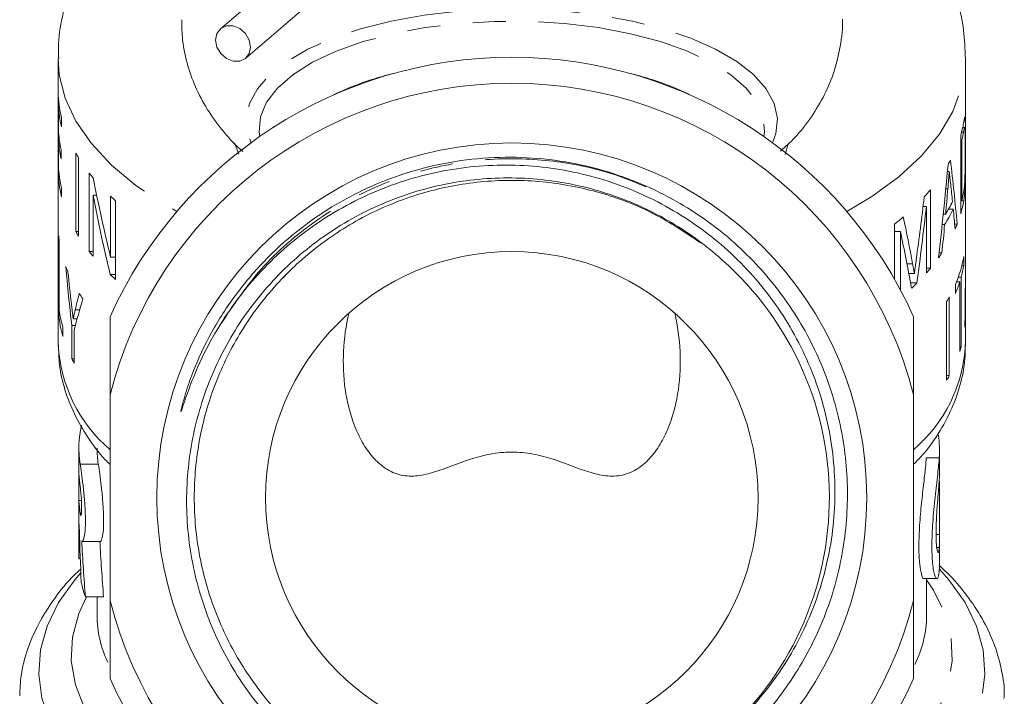
# Model space of a CAD drawing. Units: millimetres. Extents: x -2 to 547, y 9 to 275.
# Drawn here: x 313 to 351, y 169 to 195 of the extents above; entities that cross this region are included whole.
import ezdxf

# ---------------------------------------------------------------- set-up
doc = ezdxf.new("R2010")
doc.units = ezdxf.units.MM
doc.linetypes.add('PHANTOM', pattern=[12.7, 6.35, -1.27, 1.27, -1.27, 1.27, -1.27])

msp = doc.modelspace()

# ---------------------------------------------------------------- linework, layer by layer
at = {"color": 7, "linetype": 'Continuous', "lineweight": 15}
for p, q in [((324.779, 198.769), (320.424, 195.024)), ((321.402, 193.887), (325.757, 197.632)), ((314.166, 193.879), (314.166, 184.417)), ((349.166, 186.343), (349.166, 193.879)), ((314.167, 192.582), (314.167, 189.551)), ((314.173, 191.12), (314.173, 192.053)), ((314.206, 192.053), (314.173, 192.053)), ((314.293, 191.245), (314.293, 191.595)), ((349.129, 191.582), (349.153, 191.582)), ((349.134, 191.222), (349.06, 191.222)), ((349.06, 191.22), (349.131, 191.22)), ((314.173, 189.721), (314.173, 190.771)), ((314.206, 190.771), (314.173, 190.771)), ((348.982, 190.916), (348.982, 187.885)), ((348.982, 190.746), (349.03, 190.746)), ((349.017, 191.041), (349.094, 191.041)), ((349.03, 188.414), (349.03, 190.746)), ((314.282, 190.008), (314.282, 190.358)), ((314.845, 190.231), (314.845, 187.2)), ((314.952, 187.02), (314.952, 190.051)), ((314.186, 189.551), (314.167, 189.551)), ((315.367, 189.459), (315.367, 186.428)), ((348.469, 189.514), (348.54, 189.514)), ((314.298, 188.542), (314.298, 188.891)), ((347.815, 185.781), (347.815, 188.812)), ((348.407, 188.853), (348.486, 188.853)), ((315.512, 186.249), (315.512, 188.599)), ((315.655, 188.599), (315.512, 188.599)), ((316.188, 188.562), (316.188, 186.211)), ((348.982, 188.414), (349.03, 188.414)), ((316.383, 185.351), (316.383, 188.382)), ((347.531, 188.166), (347.66, 188.166)), ((347.66, 188.166), (347.66, 185.601)), ((348.512, 188.066), (348.694, 188.066)), ((348.982, 188.385), (349.099, 188.385)), ((348.31, 187.875), (348.401, 187.875)), ((346.433, 187.488), (346.433, 185.348)), ((348.267, 187.465), (348.363, 187.465)), ((348.749, 187.485), (348.845, 187.485)), ((314.186, 187.028), (314.186, 183.997)), ((314.952, 187.2), (314.845, 187.2)), ((346.433, 187.201), (346.655, 187.201)), ((346.655, 184.946), (346.655, 187.201)), ((314.207, 184.168), (314.207, 186.849)), ((315.512, 186.428), (315.367, 186.428)), ((316.383, 186.211), (316.188, 186.211)), ((348.148, 186.373), (348.26, 186.373)), ((349.101, 185.88), (349.101, 186.23)), ((346.909, 185.958), (347.128, 185.958)), ((347.66, 185.781), (347.815, 185.781)), ((349.026, 185.88), (349.101, 185.88)), ((316.383, 185.543), (316.175, 185.543)), ((322.852, 185.406), (322.994, 185.577)), ((346.983, 185.578), (347.196, 185.578)), ((348.887, 185.432), (348.999, 185.432)), ((348.999, 182.75), (348.999, 185.432)), ((349.166, 185.239), (349.166, 185.444)), ((347.053, 185.216), (347.295, 185.216)), ((348.777, 185.153), (348.777, 184.803)), ((348.819, 185.252), (348.945, 185.252)), ((348.945, 185.252), (348.945, 182.571)), ((349.163, 185.204), (349.166, 185.204)), ((348.543, 181.642), (348.543, 184.673)), ((349.159, 184.794), (349.165, 184.794)), ((349.166, 182.839), (349.166, 184.889)), ((314.166, 184.417), (314.166, 182.839)), ((348.44, 184.494), (348.44, 181.462)), ((314.234, 183.997), (314.186, 183.997)), ((314.903, 183.834), (314.747, 183.834)), ((314.997, 184.173), (314.823, 184.173)), ((314.352, 183.145), (314.352, 183.495)), ((314.695, 183.567), (314.695, 182.283)), ((314.834, 183.567), (314.695, 183.567)), ((349.146, 183.702), (349.159, 183.702)), ((314.789, 182.104), (314.789, 183.388)), ((348.945, 182.75), (348.999, 182.75)), ((314.789, 182.283), (314.695, 182.283)), ((348.44, 181.642), (348.543, 181.642)), ((316.166, 172.957), (316.166, 180.894)), ((347.166, 180.894), (347.166, 172.957)), ((314.966, 178.841), (314.966, 174.681)), ((348.166, 177.885), (348.166, 178.751)), ((314.968, 176.818), (314.968, 177.857)), ((348.16, 177.557), (348.16, 175.504)), ((314.968, 176.818), (315.063, 176.818)), ((314.968, 175.953), (314.968, 174.563)), ((348.16, 175.504), (348.035, 175.504)), ((315.096, 175.238), (315.796, 175.238)), ((348.166, 174.42), (348.166, 175.286)), ((314.968, 174.563), (314.966, 174.681)), ((314.968, 174.563), (315.019, 174.563)), ((347.562, 173.803), (348.061, 173.803)), ((347.666, 172.381), (347.666, 173.803)), ((315.219, 173.095), (315.919, 173.095)), ((315.666, 173.095), (315.666, 172.381))]:
    msp.add_line(p, q, dxfattribs=at)
at = {"color": 8, "linetype": 'PHANTOM', "lineweight": 0}
for p, q in [((321.141, 190.186), (320.965, 190.624)), ((342.331, 190.588), (342.206, 190.168)), ((337.739, 188.517), (337.828, 188.47)), ((315.014, 178.223), (315.714, 178.223)), ((348.156, 178.469), (347.656, 178.469)), ((315.014, 176.318), (315.062, 176.318)), ((348.156, 175.004), (348.059, 175.004))]:
    msp.add_line(p, q, dxfattribs=at)
at = {"color": 8, "linetype": 'PHANTOM', "lineweight": 0, "flags": 128}
for points in [[(341.726, 190.63), (341.854, 190.983), (341.913, 191.565), (341.788, 192.145), (341.48, 192.712), (340.994, 193.257), (340.34, 193.769), (339.529, 194.24), (338.576, 194.661), (337.499, 195.024), (336.316, 195.322), (335.049, 195.551), (333.72, 195.705), (332.355, 195.783), (330.977, 195.783), (329.612, 195.705), (328.284, 195.551), (327.017, 195.322), (325.834, 195.024), (324.756, 194.661), (323.803, 194.24), (322.992, 193.769), (322.338, 193.257), (321.853, 192.712), (321.545, 192.145), (321.419, 191.565), (321.479, 190.983), (321.607, 190.63)], [(321.947, 190.873), (321.923, 191.048), (321.968, 191.623), (322.202, 192.19), (322.621, 192.738), (323.216, 193.255), (323.977, 193.733), (324.887, 194.161), (325.929, 194.531), (327.084, 194.837), (328.328, 195.071), (329.637, 195.23), (330.985, 195.31), (332.347, 195.31), (333.696, 195.23), (335.005, 195.071), (336.249, 194.837), (337.403, 194.531), (338.446, 194.161), (339.356, 193.733), (340.116, 193.255), (340.712, 192.738), (341.13, 192.19), (341.365, 191.623), (341.41, 191.048), (341.386, 190.873)], [(314.166, 193.874), (314.211, 193.253), (314.437, 192.346), (314.851, 191.456), (315.448, 190.592), (316.222, 189.764), (317.165, 188.981), (318.266, 188.251), (318.748, 187.976)], [(344.585, 187.976), (345.555, 188.555), (346.59, 189.309), (347.462, 190.112), (348.162, 190.957), (348.681, 191.833), (349.015, 192.732), (349.16, 193.643), (349.166, 193.879)], [(315.041, 174.02), (314.81, 173.753), (314.185, 172.876), (313.741, 171.971), (313.485, 171.048), (313.418, 170.118), (313.542, 169.188), (313.854, 168.27), (314.352, 167.372), (315.03, 166.505), (315.882, 165.676), (316.898, 164.895), (318.068, 164.17), (319.379, 163.509), (320.819, 162.918), (322.372, 162.403), (322.523, 162.359)], [(340.097, 162.163), (340.961, 162.403), (342.513, 162.918), (343.953, 163.509), (345.265, 164.17), (346.435, 164.895), (347.451, 165.676), (348.303, 166.505), (348.981, 167.372), (349.479, 168.27), (349.791, 169.188), (349.914, 170.118), (349.847, 171.048), (349.591, 171.971), (349.148, 172.876), (348.523, 173.753), (348.158, 174.164)], [(343.619, 164.837), (343.626, 164.84), (344.864, 165.524), (345.948, 166.27), (346.863, 167.071), (347.599, 167.917), (348.147, 168.797), (348.502, 169.702), (348.658, 170.621), (348.615, 171.543), (348.371, 172.457), (347.932, 173.353), (347.666, 173.753)], [(315.253, 173.095), (314.961, 172.457), (314.718, 171.543), (314.674, 170.621), (314.831, 169.702), (315.185, 168.797), (315.734, 167.917), (316.47, 167.071), (317.385, 166.27), (318.468, 165.524), (319.707, 164.84), (319.713, 164.837)]]:
    msp.add_lwpolyline(points, dxfattribs=at)
at = {"color": 7, "linetype": 'Continuous', "lineweight": 15, "flags": 128}
msp.add_lwpolyline([(320.913, 195.137), (320.655, 195.137), (320.436, 195.034), (320.289, 194.842), (320.238, 194.591), (320.289, 194.32), (320.436, 194.069), (320.655, 193.877), (320.913, 193.773), (321.171, 193.773), (321.39, 193.877), (321.537, 194.069), (321.588, 194.319), (321.537, 194.591), (321.39, 194.842), (321.171, 195.033), (320.913, 195.137)], dxfattribs=at)
at = {"color": 7, "linetype": 'Continuous', "lineweight": 15}
for radius in [13.693, 9.5]:
    msp.add_circle((331.666, 176.925), radius, dxfattribs=at)
for centre, radius, start, end in [((331.666, 176.925), 17, 24.2496, 155.7504), ((318.633, 192.65), 4.467, 180.8698, 193.6613), ((331.666, 176.925), 16, 14.3615, 165.6385), ((318.656, 192.304), 4.49, 183.2082, 193.6408), ((318.648, 191.371), 4.482, 183.2023, 193.0642), ((344.517, 192.226), 4.653, 343.6507, 349.6871), ((318.648, 191.021), 4.482, 183.2023, 193.0642), ((344.563, 191.866), 4.606, 345.9197, 349.6817), ((320.117, 193.257), 6.079, 209.8583, 211.8288), ((343.438, 192.669), 5.822, 330.2431, 332.1449), ((318.637, 189.619), 4.471, 180.8736, 193.9498), ((318.661, 189.973), 4.495, 183.2118, 193.9283), ((321.208, 194.026), 7.415, 218.0222, 219.9247), ((341.755, 193.876), 7.897, 317.4963, 320.1129), ((322.754, 195.491), 9.546, 226.5421, 228.1317), ((344.564, 189.535), 4.604, 345.9193, 349.7443), ((343.426, 190.573), 5.834, 327.8113, 334.5425), ((343.428, 190.923), 5.832, 328.4892, 333.8763), ((344.523, 189.193), 4.646, 343.6478, 349.9778), ((339.826, 195.897), 10.694, 308.1579, 310.4791), ((344, 189.367), 5.199, 336.4822, 338.7678), ((318.606, 187.453), 4.44, 185.4884, 187.8203), ((320.115, 190.225), 6.077, 209.8579, 211.829), ((321.204, 190.992), 7.41, 218.0218, 219.8056), ((342.725, 190.082), 6.662, 324.1621, 326.1676), ((344.346, 187.07), 4.829, 336.6081, 349.9802), ((319.283, 187.643), 5.145, 200.358, 202.95), ((331.666, 176.925), 12.25, 308.9813, 48.5673), ((341.836, 190.775), 7.79, 318.3802, 320.1228), ((344.542, 186.675), 4.628, 344.4198, 350.1178), ((322.741, 192.445), 9.526, 226.4358, 228.1329), ((340.837, 191.725), 9.17, 312.9969, 314.7759), ((344.128, 186.801), 5.06, 336.7528, 342.1805), ((344.788, 184.889), 4.378, 358.7553, 2.5914), ((320.428, 188.256), 6.446, 212.2921, 214.5964), ((343.332, 187.533), 5.944, 329.2518, 331.2447), ((318.734, 184.44), 4.569, 185.5547, 196.4619), ((318.772, 184.798), 4.608, 187.8653, 196.4347), ((344.761, 183.958), 4.406, 354.1651, 356.6625), ((344.359, 184.042), 4.817, 342.2101, 344.4389), ((319.795, 184.849), 5.71, 206.7059, 208.7407), ((343.331, 184.502), 5.945, 329.252, 331.2446), ((319.002, 178.841), 4.036, 167.3875, 188.8132), ((344.146, 178.751), 4.02, 355.9727, 8.3534), ((319.695, 178.842), 4.029, 180.0123, 188.8311), ((319.007, 177.977), 4.041, 181.7006, 188.8219), ((344.16, 177.885), 4.007, 355.9577, 359.9988), ((319.007, 176.938), 4.041, 181.7006, 188.8219), ((318.985, 176.071), 4.019, 181.6904, 185.6937), ((344.163, 175.286), 4.004, 355.9564, 3.1188), ((344.16, 174.42), 4.006, 355.9574, 359.9991), ((319.333, 174.58), 4.374, 192.205, 199.8572), ((331.666, 176.925), 16, 194.3615, 345.6385), ((331.666, 176.925), 17, 204.2496, 335.7504)]:
    msp.add_arc(centre, radius, start, end, dxfattribs=at)
at = {"color": 8, "linetype": 'PHANTOM', "lineweight": 0}
for centre, radius, start, end in [((329.636, 182.545), 11.049, 103.3613, 116.3705), ((333.697, 182.545), 11.049, 63.6295, 76.6387), ((319.923, 183.15), 5.765, 183.0937, 229.3345), ((343.448, 183.131), 5.725, 310.4949, 357.077), ((319.935, 172.407), 4.269, 180.3503, 205.3568), ((343.379, 172.409), 4.288, 333.4237, 359.6226)]:
    msp.add_arc(centre, radius, start, end, dxfattribs=at)
at = {"color": 7, "linetype": 'Continuous', "lineweight": 15}
for centre, major_axis, ratio, start_param, end_param in [((331.666, 180.233), (0, 38.038), 0.460068, 4.904198, 4.97067), ((331.666, 205.04), (0, 55.538), 0.3151, 4.365947, 4.434039), ((331.666, 203.886), (0, 37.879), 0.461992, 1.966982, 2.056229), ((331.666, 205.341), (0, 59.7), 0.29313, 4.415488, 4.43258), ((331.666, 178.336), (0, 42.157), 0.415117, 4.952356, 4.968474), ((331.666, 203.165), (0, 37.879), 0.461992, 1.965506, 2.05469), ((331.666, 216.033), (0, 66.028), 0.265039, 4.242397, 4.282928), ((331.666, 215.36), (0, 67), 0.261195, 4.24572, 4.294443), ((331.666, 178.302), (0, 42.3), 0.413712, 4.926573, 4.945309), ((331.666, 163.026), (0, 48.956), 0.357464, 5.199895, 5.242099), ((331.666, 205.37), (0, 59.8), 0.292643, 4.389109, 4.408315), ((331.666, 161.404), (0, 49.981), 0.350134, 5.20448, 5.254727), ((331.666, 186.343), (0, 55.538), 0.3151, 4.661353, 4.712389), ((331.666, 192.624), (0, 37.137), 0.47123, 1.754155, 1.817152), ((331.666, 185.444), (0, 59.7), 0.29313, 4.70837, 4.720196), ((331.666, 193.332), (0, 37.169), 0.470825, 1.779358, 1.812941), ((331.666, 178.196), (0, 19.637), 0.891181, 1.238809, 1.303231), ((331.666, 178.343), (0, 21.479), 0.814738, 1.264842, 1.295912), ((331.666, 185.444), (0, 59.8), 0.292643, 4.683246, 4.701519), ((330.966, 177.423), (0, 35.195), 0.454614, 1.62057, 1.678058), ((330.966, 179.33), (0, 35.195), 0.454614, 1.686962, 1.748915), ((331.666, 179.33), (0, 35.195), 0.454614, 1.686962, 1.748915)]:
    msp.add_ellipse(centre, major_axis=major_axis, ratio=ratio, start_param=start_param, end_param=end_param, dxfattribs=at)
for points, knots in [([(318.916, 201.781), (318.734, 201.665), (318.166, 201.305), (317.338, 200.604), (316.441, 199.703), (315.695, 198.742), (315.094, 197.737), (314.62, 196.656), (314.308, 195.509), (314.161, 194.558), (314.181, 194.014), (314.186, 193.87)], [0, 0, 0, 0, 0.065473, 0.203789, 0.336443, 0.46332, 0.585248, 0.703405, 0.831386, 0.955294, 1, 1, 1, 1]), ([(349.162, 193.88), (349.149, 194.245), (349.124, 194.994), (348.882, 196.103), (348.499, 197.188), (347.97, 198.221), (347.302, 199.201), (346.497, 200.129), (345.539, 200.992), (344.836, 201.551), (344.427, 201.796), (344.416, 201.802)], [0, 0, 0, 0, 0.1132108, 0.2321612, 0.3510764, 0.4714708, 0.59488, 0.722786, 0.8563871, 0.9961619, 1, 1, 1, 1]), ([(318.931, 195.375), (318.935, 195.109), (318.944, 194.507), (319.149, 193.592), (319.494, 192.661), (319.969, 191.797), (320.568, 191.014), (321.017, 190.513), (321.284, 190.299), (321.291, 190.293)], [0, 0, 0, 0, 0.134978, 0.306576, 0.475673, 0.644785, 0.81673, 0.994853, 1, 1, 1, 1]), ([(342.028, 190.297), (342.218, 190.471), (342.657, 190.871), (343.232, 191.607), (343.745, 192.468), (344.125, 193.384), (344.35, 194.366), (344.445, 195.051), (344.416, 195.403), (344.416, 195.404)], [0, 0, 0, 0, 0.136702, 0.315288, 0.487228, 0.655045, 0.820554, 0.999796, 1, 1, 1, 1]), ([(349.132, 191.596), (349.13, 191.585), (349.127, 191.573), (349.122, 191.544), (349.119, 191.527), (349.109, 191.474), (349.102, 191.434), (349.095, 191.393)], [0, 0, 0, 0, 0.25, 0.25, 0.5, 0.5, 1, 1, 1, 1]), ([(349.153, 191.582), (349.152, 191.592), (349.151, 191.603), (349.148, 191.617), (349.146, 191.621), (349.143, 191.623), (349.141, 191.622), (349.137, 191.612), (349.135, 191.604), (349.132, 191.596)], [0, 0, 0, 0, 0.25, 0.25, 0.5, 0.5, 0.75, 0.75, 1, 1, 1, 1]), ([(349.165, 190.561), (349.164, 190.671), (349.164, 190.78), (349.164, 190.986), (349.164, 191.084), (349.162, 191.266), (349.162, 191.348), (349.159, 191.488), (349.156, 191.543), (349.153, 191.582)], [0, 0, 0, 0, 0.25, 0.25, 0.5, 0.5, 0.75, 0.75, 1, 1, 1, 1]), ([(349.094, 191.041), (349.102, 191.081), (349.109, 191.122), (349.118, 191.169), (349.121, 191.184), (349.127, 191.208), (349.129, 191.215), (349.131, 191.22)], [0, 0, 0, 0, 0.5, 0.5, 0.75, 0.75, 1, 1, 1, 1]), ([(349.131, 191.22), (349.133, 191.222), (349.135, 191.222), (349.138, 191.217), (349.139, 191.212), (349.142, 191.192), (349.144, 191.171), (349.149, 191.094), (349.151, 191.028), (349.155, 190.789), (349.156, 190.591), (349.156, 190.388)], [0, 0, 0, 0, 0.0625, 0.0625, 0.125, 0.125, 0.25, 0.25, 0.5, 0.5, 1, 1, 1, 1]), ([(349.099, 188.385), (349.108, 188.438), (349.116, 188.494), (349.13, 188.628), (349.136, 188.705), (349.146, 188.878), (349.15, 188.976), (349.156, 189.18), (349.158, 189.283), (349.16, 189.493), (349.161, 189.596), (349.163, 189.799), (349.163, 189.899), (349.164, 190.096), (349.164, 190.192), (349.164, 190.379), (349.164, 190.47), (349.165, 190.561)], [0, 0, 0, 0, 0.125, 0.125, 0.25, 0.25, 0.375, 0.375, 0.5, 0.5, 0.625, 0.625, 0.75, 0.75, 0.875, 0.875, 1, 1, 1, 1]), ([(349.156, 190.388), (349.156, 190.302), (349.156, 190.216), (349.155, 190.038), (349.155, 189.947), (349.153, 189.76), (349.152, 189.665), (349.15, 189.52), (349.149, 189.471), (349.147, 189.373), (349.145, 189.323), (349.144, 189.274)], [0, 0, 0, 0, 0.25, 0.25, 0.5, 0.5, 0.75, 0.75, 0.875, 0.875, 1, 1, 1, 1]), ([(337.739, 188.517), (337.236, 188.786), (336.717, 189.022), (335.654, 189.424), (335.107, 189.591), (334.007, 189.85), (333.451, 189.944), (332.33, 190.058), (331.762, 190.08), (330.054, 190.032), (328.919, 189.85), (327.285, 189.365), (326.753, 189.169), (325.716, 188.708), (325.21, 188.442), (323.765, 187.561), (322.887, 186.857), (321.703, 185.624), (321.338, 185.19), (320.667, 184.278), (320.36, 183.799), (319.81, 182.802), (319.569, 182.287), (319.26, 181.49), (319.166, 181.221), (319.041, 180.813), (319.002, 180.675), (318.948, 180.469), (318.931, 180.4), (318.913, 180.313), (318.909, 180.295), (318.905, 180.269), (318.903, 180.261), (318.903, 180.248), (318.904, 180.243), (318.908, 180.249), (318.91, 180.253), (318.926, 180.288), (318.937, 180.322), (318.993, 180.49), (319.037, 180.626), (319.129, 180.895), (319.177, 181.029), (319.326, 181.429), (319.432, 181.692), (319.774, 182.467), (320.033, 182.966), (320.322, 183.448)], [0, 0, 0, 0, 0.0625, 0.0625, 0.125, 0.125, 0.1875, 0.1875, 0.25, 0.25, 0.375, 0.375, 0.4375, 0.4375, 0.5, 0.5, 0.625, 0.625, 0.6875, 0.6875, 0.75, 0.75, 0.8125, 0.8125, 0.84375, 0.84375, 0.859375, 0.859375, 0.867187, 0.867187, 0.869141, 0.869141, 0.870117, 0.870117, 0.870605, 0.870605, 0.871094, 0.871094, 0.875, 0.875, 0.890625, 0.890625, 0.90625, 0.90625, 0.9375, 0.9375, 1, 1, 1, 1]), ([(320.322, 183.448), (320.802, 184.249), (321.362, 184.99), (322.319, 186.01), (322.656, 186.333), (323.357, 186.936), (323.722, 187.218), (324.481, 187.741), (324.875, 187.982), (325.692, 188.425), (326.116, 188.626), (327.402, 189.152), (328.287, 189.408), (329.657, 189.65), (330.123, 189.706), (331.049, 189.767), (331.51, 189.772), (332.431, 189.733), (332.89, 189.689), (333.805, 189.55), (334.264, 189.455), (335.612, 189.097), (336.471, 188.765), (337.704, 188.129), (338.108, 187.892), (338.884, 187.377), (339.254, 187.1), (339.961, 186.509), (340.298, 186.194), (340.938, 185.528), (341.243, 185.175), (342.095, 184.065), (342.573, 183.276), (343.157, 182.02), (343.33, 181.589), (343.628, 180.703), (343.75, 180.256), (344.043, 178.903), (344.138, 177.985), (344.121, 176.116), (344.009, 175.199), (343.691, 173.852), (343.559, 173.407), (343.244, 172.528), (343.062, 172.1), (342.45, 170.857), (341.953, 170.079), (340.775, 168.629), (340.111, 167.977), (339.372, 167.403)], [0, 0, 0, 0, 0.0625, 0.0625, 0.09375, 0.09375, 0.125, 0.125, 0.15625, 0.15625, 0.1875, 0.1875, 0.25, 0.25, 0.28125, 0.28125, 0.3125, 0.3125, 0.34375, 0.34375, 0.375, 0.375, 0.4375, 0.4375, 0.46875, 0.46875, 0.5, 0.5, 0.53125, 0.53125, 0.5625, 0.5625, 0.625, 0.625, 0.65625, 0.65625, 0.6875, 0.6875, 0.75, 0.75, 0.8125, 0.8125, 0.84375, 0.84375, 0.875, 0.875, 0.9375, 0.9375, 1, 1, 1, 1]), ([(339.773, 186.11), (339.127, 186.691), (338.43, 187.197), (337.306, 187.844), (336.917, 188.041), (336.129, 188.39), (335.327, 188.695), (334.499, 188.916), (333.656, 189.093), (333.226, 189.16), (331.936, 189.293), (331.079, 189.29), (329.798, 189.153), (329.371, 189.085), (328.523, 188.903), (328.107, 188.79), (326.884, 188.391), (326.101, 188.042), (324.974, 187.392), (324.611, 187.156), (323.916, 186.651), (323.583, 186.382), (322.945, 185.81), (322.641, 185.507), (322.061, 184.866), (321.786, 184.528), (321.023, 183.486), (320.591, 182.746), (320.058, 181.57), (319.899, 181.164), (319.626, 180.345), (319.512, 179.931), (319.326, 179.094), (319.255, 178.672), (319.156, 177.819), (319.128, 177.386), (319.112, 176.086), (319.19, 175.231), (319.52, 173.545), (319.775, 172.708), (320.442, 171.125), (320.854, 170.372), (321.592, 169.301), (321.856, 168.957), (322.413, 168.304), (322.707, 167.992), (323.326, 167.4), (323.651, 167.119), (324.332, 166.589), (324.69, 166.34), (325.785, 165.655), (326.554, 165.277), (327.763, 164.827), (328.178, 164.697), (329.015, 164.479), (329.436, 164.393), (330.706, 164.197), (331.563, 164.152), (333.296, 164.238), (334.146, 164.369), (335.39, 164.69), (335.8, 164.817), (336.611, 165.116), (337.011, 165.287), (338.172, 165.853), (338.9, 166.304), (339.923, 167.089), (340.254, 167.372), (340.883, 167.965), (341.181, 168.275), (342.023, 169.246), (342.518, 169.946), (343.372, 171.457), (343.717, 172.245), (344.114, 173.466), (344.226, 173.881), (344.409, 174.724), (344.48, 175.154), (344.627, 176.438), (344.639, 177.294), (344.53, 178.579), (344.472, 179.009), (344.313, 179.86), (344.213, 180.278), (343.853, 181.512), (343.533, 182.307), (342.93, 183.458), (342.709, 183.832), (342.237, 184.55), (341.983, 184.897), (341.443, 185.563), (341.157, 185.884), (340.549, 186.498), (340.228, 186.792), (339.227, 187.621), (338.504, 188.107), (337.739, 188.517)], [0, 0, 0, 0, 0.03125, 0.03125, 0.046875, 0.046875, 0.0625, 0.078125, 0.078125, 0.09375, 0.09375, 0.125, 0.125, 0.140625, 0.140625, 0.15625, 0.15625, 0.1875, 0.1875, 0.203125, 0.203125, 0.21875, 0.21875, 0.234375, 0.234375, 0.25, 0.25, 0.28125, 0.28125, 0.296875, 0.296875, 0.3125, 0.3125, 0.328125, 0.328125, 0.34375, 0.34375, 0.375, 0.375, 0.40625, 0.40625, 0.4375, 0.4375, 0.453125, 0.453125, 0.46875, 0.46875, 0.484375, 0.484375, 0.5, 0.5, 0.53125, 0.53125, 0.546875, 0.546875, 0.5625, 0.5625, 0.59375, 0.59375, 0.625, 0.625, 0.640625, 0.640625, 0.65625, 0.65625, 0.6875, 0.6875, 0.703125, 0.703125, 0.71875, 0.71875, 0.75, 0.75, 0.78125, 0.78125, 0.796875, 0.796875, 0.8125, 0.8125, 0.84375, 0.84375, 0.859375, 0.859375, 0.875, 0.875, 0.90625, 0.90625, 0.921875, 0.921875, 0.9375, 0.9375, 0.953125, 0.953125, 0.96875, 0.96875, 1, 1, 1, 1]), ([(339.372, 167.403), (338.576, 166.843), (337.161, 165.849), (334.815, 165.021), (332.589, 164.64), (330.324, 164.679), (328.102, 165.133), (326.006, 165.984), (324.1, 167.203), (322.445, 168.755), (321.107, 170.581), (320.125, 172.618), (319.53, 174.804), (319.348, 177.064), (319.581, 179.314), (320.221, 181.485), (321.251, 183.506), (322.632, 185.3), (324.315, 186.811), (326.25, 187.991), (328.368, 188.795), (330.593, 189.197), (332.859, 189.189), (335.082, 188.756), (337.16, 187.969), (338.362, 187.157), (338.943, 186.765)], [0, 0, 0, 0, 0.053251, 0.094697, 0.135576, 0.176975, 0.218553, 0.259609, 0.30073, 0.34232, 0.383674, 0.424565, 0.466046, 0.507583, 0.54853, 0.589781, 0.631381, 0.672623, 0.713577, 0.755118, 0.796593, 0.837481, 0.878843, 0.920432, 0.961542, 1, 1, 1, 1]), ([(348.486, 188.853), (348.495, 188.964), (348.504, 189.074), (348.513, 189.184), (348.518, 189.239), (348.522, 189.294), (348.527, 189.349), (348.531, 189.404), (348.536, 189.459), (348.54, 189.514)], [0, 0, 0, 0, 0.0003408265, 0.0003408265, 0.0003408265, 0.0005112403, 0.0005112403, 0.0005112403, 0.0006816544, 0.0006816544, 0.0006816544, 0.0006816544]), ([(348.54, 189.514), (348.549, 189.43), (348.559, 189.347), (348.568, 189.264), (348.573, 189.222), (348.577, 189.181), (348.582, 189.139), (348.587, 189.098), (348.591, 189.056), (348.596, 189.014)], [0, 0, 0, 0, 0.0003645355, 0.0003645355, 0.0003645355, 0.0005468093, 0.0005468093, 0.0005468093, 0.0007290818, 0.0007290818, 0.0007290818, 0.0007290818]), ([(349.144, 189.274), (349.143, 189.242), (349.142, 189.211), (349.139, 189.152), (349.138, 189.123), (349.133, 189.038), (349.129, 188.986), (349.117, 188.849), (349.107, 188.78), (349.095, 188.715)], [0, 0, 0, 0, 0.125, 0.125, 0.25, 0.25, 0.5, 0.5, 1, 1, 1, 1]), ([(347.269, 186.13), (347.257, 186.038), (347.244, 185.946), (347.232, 185.854), (347.226, 185.808), (347.22, 185.762), (347.213, 185.716), (347.207, 185.67), (347.201, 185.624), (347.196, 185.578)], [0, 0, 0, 0, 0.000289277, 0.000289277, 0.000289277, 0.0004339179, 0.0004339179, 0.0004339179, 0.0005785767, 0.0005785767, 0.0005785767, 0.0005785767]), ([(347.196, 185.578), (347.19, 185.61), (347.185, 185.642), (347.179, 185.674), (347.171, 185.721), (347.163, 185.769), (347.154, 185.816), (347.145, 185.863), (347.137, 185.911), (347.128, 185.958)], [0, 0, 0, 0, 0.0001336004, 0.0001336004, 0.0001336004, 0.0003339896, 0.0003339896, 0.0003339896, 0.0005343753, 0.0005343753, 0.0005343753, 0.0005343753]), ([(314.747, 183.834), (314.735, 183.932), (314.723, 184.029), (314.712, 184.127), (314.706, 184.176), (314.7, 184.225), (314.694, 184.273), (314.688, 184.322), (314.683, 184.371), (314.677, 184.42)], [0, 0, 0, 0, 0.0002950851, 0.0002950851, 0.0002950851, 0.0004426295, 0.0004426295, 0.0004426295, 0.0005901744, 0.0005901744, 0.0005901744, 0.0005901744]), ([(314.823, 184.173), (314.81, 184.117), (314.797, 184.06), (314.785, 184.004), (314.778, 183.975), (314.772, 183.947), (314.766, 183.919), (314.76, 183.891), (314.754, 183.863), (314.747, 183.834)], [0, 0, 0, 0, 0.0003111667, 0.0003111667, 0.0003111667, 0.0004667521, 0.0004667521, 0.0004667521, 0.0006223382, 0.0006223382, 0.0006223382, 0.0006223382]), ([(316.166, 180.894), (316.166, 181.406), (316.166, 181.913), (316.166, 182.917), (316.166, 183.416), (316.166, 183.907)], [0, 0, 0, 0, 0.5, 0.5, 1, 1, 1, 1]), ([(325.379, 184.047), (325.266, 183.557), (325.199, 183.067), (325.152, 182.089), (325.172, 181.601), (325.309, 180.632), (325.425, 180.16), (325.682, 179.493), (325.783, 179.275), (326.015, 178.866), (326.146, 178.675), (326.444, 178.33), (326.613, 178.175), (326.887, 177.995), (326.982, 177.943), (327.181, 177.857), (327.285, 177.823), (327.598, 177.753), (327.813, 177.747), (328.251, 177.795), (328.468, 177.849), (329.127, 178.054), (329.577, 178.248), (330.311, 178.486), (330.569, 178.557), (331.106, 178.658), (331.381, 178.687), (331.945, 178.687), (332.22, 178.659), (332.623, 178.584), (332.756, 178.553), (333.013, 178.485), (333.138, 178.448), (333.75, 178.25), (334.2, 178.056), (334.858, 177.851), (335.075, 177.797), (335.513, 177.747), (335.73, 177.753), (336.147, 177.845), (336.35, 177.933), (336.716, 178.172), (336.885, 178.326), (337.184, 178.671), (337.315, 178.862), (337.547, 179.269), (337.648, 179.487), (337.907, 180.155), (338.022, 180.623), (338.159, 181.586), (338.181, 182.082), (338.134, 183.066), (338.066, 183.557), (337.953, 184.047)], [0, 0, 0, 0, 0.0625, 0.0625, 0.125, 0.125, 0.1875, 0.1875, 0.21875, 0.21875, 0.25, 0.25, 0.28125, 0.28125, 0.296875, 0.296875, 0.3125, 0.3125, 0.34375, 0.34375, 0.375, 0.375, 0.4375, 0.4375, 0.46875, 0.46875, 0.5, 0.5, 0.53125, 0.53125, 0.546875, 0.546875, 0.5625, 0.5625, 0.625, 0.625, 0.65625, 0.65625, 0.6875, 0.6875, 0.71875, 0.71875, 0.75, 0.75, 0.78125, 0.78125, 0.8125, 0.8125, 0.875, 0.875, 0.9375, 0.9375, 1, 1, 1, 1]), ([(347.166, 183.907), (347.166, 183.419), (347.166, 182.925), (347.166, 181.921), (347.166, 181.411), (347.166, 180.894)], [0, 0, 0, 0, 0.5, 0.5, 1, 1, 1, 1]), ([(314.181, 182.828), (314.185, 182.571), (314.195, 181.985), (314.407, 181.085), (314.77, 180.144), (315.302, 179.242), (315.772, 178.593), (316.105, 178.267), (316.166, 178.206)], [0, 0, 0, 0, 0.152839, 0.348097, 0.544694, 0.745619, 0.952914, 1, 1, 1, 1]), ([(347.166, 178.216), (347.278, 178.33), (347.677, 178.733), (348.2, 179.495), (348.72, 180.483), (349.034, 181.497), (349.175, 182.288), (349.153, 182.733), (349.148, 182.838)], [0, 0, 0, 0, 0.087389, 0.310694, 0.52724, 0.735744, 0.937103, 1, 1, 1, 1]), ([(315.014, 178.223), (315.028, 178.131), (315.045, 178.014), (315.084, 177.733), (315.105, 177.577), (315.145, 177.233), (315.164, 177.054), (315.195, 176.685), (315.207, 176.504), (315.22, 176.154), (315.221, 175.992), (315.212, 175.702), (315.201, 175.579), (315.158, 175.287), (315.114, 175.205), (315.074, 175.251)], [0, 0, 0, 0, 0.125, 0.125, 0.25, 0.25, 0.375, 0.375, 0.5, 0.5, 0.625, 0.625, 0.75, 0.75, 1, 1, 1, 1]), ([(315.796, 175.239), (315.797, 175.239), (315.817, 175.228), (315.859, 175.311), (315.906, 175.576), (315.925, 175.991), (315.912, 176.435), (315.879, 176.905), (315.83, 177.38), (315.768, 177.859), (315.731, 178.115), (315.715, 178.215), (315.714, 178.223)], [0, 0, 0, 0, 0.003692, 0.133311, 0.263117, 0.391566, 0.518327, 0.599465, 0.728939, 0.858385, 0.988295, 1, 1, 1, 1]), ([(347.656, 178.469), (347.646, 178.348), (347.623, 178.07), (347.548, 177.422), (347.456, 176.609), (347.384, 175.752), (347.361, 174.963), (347.394, 174.321), (347.468, 173.93), (347.537, 173.76), (347.561, 173.807), (347.562, 173.809)], [0, 0, 0, 0, 0.0980888, 0.2254251, 0.3543506, 0.4841345, 0.6125037, 0.738917, 0.8655066, 0.9941231, 1, 1, 1, 1]), ([(348.156, 174.138), (348.15, 174.055), (348.142, 173.987), (348.121, 173.883), (348.108, 173.845), (348.079, 173.802), (348.063, 173.797), (348.03, 173.818), (348.012, 173.845), (347.978, 173.93), (347.962, 173.987), (347.931, 174.131), (347.917, 174.218), (347.895, 174.416), (347.885, 174.529), (347.873, 174.777), (347.87, 174.91), (347.87, 175.193), (347.873, 175.345), (347.885, 175.655), (347.894, 175.814), (347.917, 176.139), (347.931, 176.305), (347.962, 176.63), (347.978, 176.791), (348.012, 177.109), (348.03, 177.261), (348.063, 177.553), (348.079, 177.694), (348.108, 177.954), (348.121, 178.073), (348.142, 178.289), (348.15, 178.386), (348.156, 178.469)], [0, 0, 0, 0, 0.0625, 0.0625, 0.125, 0.125, 0.1875, 0.1875, 0.25, 0.25, 0.3125, 0.3125, 0.375, 0.375, 0.4375, 0.4375, 0.5, 0.5, 0.5625, 0.5625, 0.625, 0.625, 0.6875, 0.6875, 0.75, 0.75, 0.8125, 0.8125, 0.875, 0.875, 0.9375, 0.9375, 1, 1, 1, 1]), ([(348.156, 175.004), (348.153, 174.954), (348.148, 174.914), (348.138, 174.851), (348.132, 174.828), (348.119, 174.803), (348.112, 174.8), (348.098, 174.812), (348.091, 174.829), (348.069, 174.904), (348.056, 174.993), (348.038, 175.231), (348.032, 175.382), (348.032, 175.637), (348.034, 175.728), (348.039, 175.914), (348.042, 176.009), (348.051, 176.204), (348.057, 176.304), (348.069, 176.499), (348.076, 176.595), (348.091, 176.787), (348.098, 176.878), (348.112, 177.053), (348.119, 177.138), (348.139, 177.372), (348.149, 177.503), (348.156, 177.603)], [0, 0, 0, 0, 0.0625, 0.0625, 0.125, 0.125, 0.1875, 0.1875, 0.25, 0.25, 0.375, 0.375, 0.5, 0.5, 0.5625, 0.5625, 0.625, 0.625, 0.6875, 0.6875, 0.75, 0.75, 0.8125, 0.8125, 0.875, 0.875, 1, 1, 1, 1]), ([(315.014, 177.357), (315.026, 177.278), (315.041, 177.145), (315.064, 176.843), (315.072, 176.674), (315.072, 176.403), (315.064, 176.299), (315.041, 176.218), (315.026, 176.239), (315.014, 176.318)], [0, 0, 0, 0, 0.25, 0.25, 0.5, 0.5, 0.75, 0.75, 1, 1, 1, 1]), ([(315.04, 174.17), (314.956, 174.094), (314.561, 173.735), (314.004, 173.033), (313.388, 172.072), (312.966, 171.076), (312.718, 170.138), (312.693, 169.533), (312.682, 169.27)], [0, 0, 0, 0, 0.055082, 0.260775, 0.4632, 0.660664, 0.852543, 1, 1, 1, 1]), ([(350.651, 169.173), (350.655, 169.248), (350.677, 169.651), (350.552, 170.382), (350.272, 171.345), (349.825, 172.281), (349.216, 173.182), (348.652, 173.862), (348.248, 174.22), (348.147, 174.31)], [0, 0, 0, 0, 0.039875, 0.215416, 0.391002, 0.568881, 0.750813, 0.937466, 1, 1, 1, 1]), ([(316.166, 169.943), (316.166, 170.431), (316.166, 170.926), (316.166, 171.929), (316.166, 172.44), (316.166, 172.957)], [0, 0, 0, 0, 0.5, 0.5, 1, 1, 1, 1]), ([(347.166, 172.957), (347.166, 172.445), (347.166, 171.938), (347.166, 170.934), (347.166, 170.434), (347.166, 169.943)], [0, 0, 0, 0, 0.5, 0.5, 1, 1, 1, 1])]:
    msp.add_open_spline(points, degree=3, knots=knots, dxfattribs=at)
at = {"color": 8, "linetype": 'PHANTOM', "lineweight": 0}
msp.add_open_spline([(320.322, 183.448), (320.847, 184.242), (321.895, 185.824), (323.963, 187.606), (326.181, 188.89), (328.466, 189.689), (330.854, 190.061), (333.269, 189.983), (335.632, 189.493), (337.076, 188.819), (337.785, 188.488)], degree=3, knots=[0, 0, 0, 0, 0.141844, 0.282569, 0.40328, 0.523524, 0.642215, 0.762517, 0.883204, 1, 1, 1, 1], dxfattribs=at)

doc.saveas('drawing.dxf')
